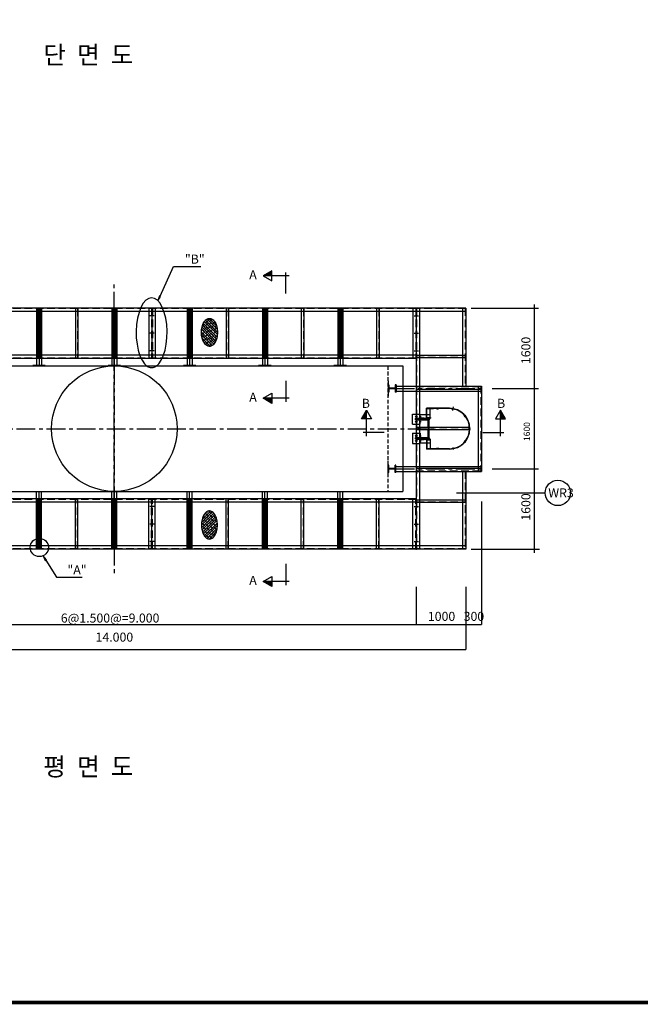
# Model space of a CAD drawing. Extents: x 222891 to 278666, y -36940 to 2285.
# Drawn here: x 231321 to 243684, y -36940 to -17327 of the extents above; entities that cross this region are included whole.
import ezdxf
from ezdxf.enums import TextEntityAlignment as Align

# ---------------------------------------------------------------- set-up
doc = ezdxf.new("R2010")
doc.units = 0
doc.header["$LTSCALE"] = 300
doc.header["$MEASUREMENT"] = 0
doc.header["$PDSIZE"] = 200
for name, pattern in [('CENTER', [2, 1.25, -0.25, 0.25, -0.25]), ('DASHED', [0.75, 0.5, -0.25]), ('HIDDEN', [0.375, 0.25, -0.125])]:
    doc.linetypes.add(name, pattern=pattern)
doc.layers.get('0').update_dxf_attribs({"linetype": 'CONTINUOUS'})
doc.layers.get('DEFPOINTS').update_dxf_attribs({"linetype": 'CONTINUOUS'})
for name, color, linetype in [('1', 1, 'CONTINUOUS'), ('2', 2, 'CONTINUOUS'), ('3', 3, 'CONTINUOUS')]:
    doc.layers.add(name, color=color, linetype=linetype)
doc.styles.add('GHS', font='romans', dxfattribs={"bigfont": 'ghs'})
doc.styles.add('ROMANS', font='romans')
doc.styles.add('SIMPLEX', font='SIMPLEX')

# ---------------------------------------------------------------- blocks, each defined once
blk = doc.blocks.new('A')
for p, q in [((0, 0), (-1, 0.13)), ((-1, 0.13), (-1, -0.13)), ((-1, -0.13), (0, 0))]:
    blk.add_line(p, q)
blk = doc.blocks.new('*X7')
at = {"color": 0}
for p, q in [((15330, 17823), (15567, 18060)), ((15334, 17880), (15538, 18083)), ((15347, 17946), (15498, 18096)), ((15486, 18031), (15436, 18081)), ((15565, 18005), (15499, 18071)), ((15591, 18032), (15578, 18044)), ((15332, 17772), (15592, 18031)), ((15339, 17725), (15611, 17997)), ((15406, 17846), (15340, 17912)), ((15349, 17682), (15627, 17960)), ((15380, 17925), (15350, 17955)), ((15364, 17644), (15638, 17918)), ((15382, 17610), (15645, 17873)), ((15433, 17978), (15384, 18027)), ((15459, 17899), (15393, 17965)), ((15486, 17819), (15419, 17885)), ((15512, 17952), (15446, 18018)), ((15539, 17872), (15472, 17938)), ((15565, 17793), (15499, 17859)), ((15592, 17925), (15525, 17991)), ((15618, 17846), (15552, 17912)), ((15634, 17936), (15605, 17965)), ((15645, 17871), (15631, 17885)), ((15353, 17793), (15330, 17816)), ((15380, 17713), (15333, 17759)), ((15406, 17633), (15346, 17694)), ((15433, 17766), (15366, 17832)), ((15459, 17687), (15393, 17753)), ((15405, 17580), (15648, 17823)), ((15486, 17607), (15419, 17673)), ((15434, 17555), (15646, 17767)), ((15512, 17740), (15446, 17806)), ((15470, 17539), (15635, 17704)), ((15539, 17660), (15472, 17726)), ((15592, 17713), (15525, 17779)), ((15613, 17639), (15552, 17700)), ((15645, 17766), (15578, 17832)), ((15639, 17719), (15605, 17753)), ((15425, 17562), (15396, 17591)), ((15502, 17538), (15446, 17594)), ((15565, 17580), (15499, 17647)), ((15541, 17552), (15525, 17567)), ((15532, 17547), (15600, 17615)), ((15593, 17605), (15578, 17620))]:
    blk.add_line(p, q, dxfattribs=at)

msp = doc.modelspace()

# ---------------------------------------------------------------- linework, layer by layer
at = {"color": 3, "linetype": 'CONTINUOUS'}
for p, q in [((239218, -23074), (227206, -23074)), ((239218, -23139), (227206, -23139)), ((231656, -23074), (231656, -24218)), ((231681, -23082), (231681, -24066)), ((231706, -23074), (231706, -24224)), ((231731, -23082), (231731, -24066)), ((231756, -23074), (231756, -24218)), ((232431, -23082), (232431, -24066)), ((232481, -23082), (232481, -24066)), ((233156, -23074), (233156, -24218)), ((233181, -23082), (233181, -24066)), ((233206, -23074), (233206, -24224)), ((233231, -23082), (233231, -24066)), ((233256, -23074), (233256, -24218)), ((234656, -23074), (234656, -24218)), ((234681, -23082), (234681, -24066)), ((234706, -23074), (234706, -24224)), ((234731, -23082), (234731, -24066)), ((234756, -23074), (234756, -24218)), ((235431, -23082), (235431, -24066)), ((235481, -23082), (235481, -24066)), ((236156, -23074), (236156, -24218)), ((236181, -23082), (236181, -24066)), ((236206, -23074), (236206, -24224)), ((236231, -23082), (236231, -24066)), ((236256, -23074), (236256, -24218)), ((236931, -23082), (236931, -24066)), ((236981, -23082), (236981, -24066)), ((237656, -23074), (237656, -24218)), ((237681, -23082), (237681, -24066)), ((237706, -23074), (237706, -24224)), ((237731, -23082), (237731, -24066)), ((237756, -23074), (237756, -24218)), ((238431, -23082), (238431, -24066)), ((238481, -23082), (238481, -24066)), ((239153, -23074), (239153, -24074)), ((240206, -23074), (239218, -23074)), ((239218, -23074), (239218, -23082)), ((239218, -23082), (239218, -27874)), ((240206, -23139), (239218, -23139)), ((239283, -23074), (239283, -27874)), ((240141, -23074), (240141, -24624)), ((240206, -23074), (240206, -24624)), ((234002, -23224), (233912, -23224)), ((239178, -23224), (239265, -23224)), ((239178, -23224), (239265, -23224)), ((234002, -23574), (233912, -23574)), ((239178, -23574), (239265, -23574)), ((234002, -23924), (233912, -23924)), ((239178, -23924), (239265, -23924)), ((239178, -23924), (239265, -23924)), ((239218, -24009), (227206, -24009)), ((239218, -24074), (227206, -24074)), ((239226, -24009), (240206, -24009)), ((239226, -24059), (240206, -24059)), ((231581, -24218), (231581, -24224)), ((231831, -24218), (231581, -24218)), ((231831, -24218), (231831, -24224)), ((233081, -24218), (233081, -24224)), ((233331, -24218), (233081, -24218)), ((234581, -24218), (234581, -24224)), ((234831, -24218), (234581, -24218)), ((234831, -24218), (234831, -24224)), ((236331, -24218), (236081, -24218)), ((236081, -24218), (236081, -24224)), ((236331, -24218), (236331, -24224)), ((237581, -24218), (237581, -24224)), ((237831, -24218), (237581, -24218)), ((237831, -24218), (237831, -24224)), ((238662, -24524), (238662, -24824)), ((238812, -24624), (240518, -24624)), ((239218, -24689), (240518, -24689)), ((240453, -24624), (240453, -26324)), ((240518, -24624), (240518, -26324)), ((238812, -24724), (240518, -24724)), ((240282, -25449), (239226, -25449)), ((240282, -25499), (239226, -25499)), ((238662, -26424), (238662, -26124)), ((238812, -26224), (240518, -26224)), ((239218, -26259), (240518, -26259)), ((238812, -26324), (240518, -26324)), ((240141, -26324), (240141, -27874)), ((240206, -26324), (240206, -27874)), ((231581, -26730), (231581, -26724)), ((231831, -26730), (231581, -26730)), ((231656, -27874), (231656, -26730)), ((231706, -27874), (231706, -26724)), ((231756, -27874), (231756, -26730)), ((231831, -26730), (231831, -26724)), ((233081, -26730), (233081, -26724)), ((233331, -26730), (233081, -26730)), ((233156, -27874), (233156, -26730)), ((233206, -27874), (233206, -26724)), ((233256, -27874), (233256, -26730)), ((234581, -26730), (234581, -26724)), ((234831, -26730), (234581, -26730)), ((234656, -27874), (234656, -26730)), ((234706, -27874), (234706, -26724)), ((234756, -27874), (234756, -26730)), ((234831, -26730), (234831, -26724)), ((236081, -26730), (236081, -26724)), ((236331, -26730), (236081, -26730)), ((236156, -27874), (236156, -26730)), ((236206, -27874), (236206, -26724)), ((236256, -27874), (236256, -26730)), ((236331, -26730), (236331, -26724)), ((237581, -26730), (237581, -26724)), ((237831, -26730), (237581, -26730)), ((237656, -27874), (237656, -26730)), ((237706, -27874), (237706, -26724)), ((237756, -27874), (237756, -26730)), ((237831, -26730), (237831, -26724)), ((239218, -26874), (227206, -26874)), ((239218, -26939), (227206, -26939)), ((231681, -27866), (231681, -26882)), ((231731, -27866), (231731, -26882)), ((232431, -27866), (232431, -26882)), ((232481, -27866), (232481, -26882)), ((233181, -27866), (233181, -26882)), ((233231, -27866), (233231, -26882)), ((234002, -27024), (233912, -27024)), ((234681, -27866), (234681, -26882)), ((234731, -27866), (234731, -26882)), ((235431, -27866), (235431, -26882)), ((235481, -27866), (235481, -26882)), ((236181, -27866), (236181, -26882)), ((236231, -27866), (236231, -26882)), ((236931, -27866), (236931, -26882)), ((236981, -27866), (236981, -26882)), ((237681, -27866), (237681, -26882)), ((237731, -27866), (237731, -26882)), ((238431, -27866), (238431, -26882)), ((238481, -27866), (238481, -26882)), ((239153, -27874), (239153, -26874)), ((239178, -27024), (239265, -27024)), ((239226, -26889), (240206, -26889)), ((239226, -26939), (240206, -26939)), ((234002, -27374), (233912, -27374)), ((239178, -27374), (239265, -27374)), ((239218, -27809), (227206, -27809)), ((234002, -27724), (233912, -27724)), ((239178, -27724), (239265, -27724)), ((240206, -27809), (239218, -27809)), ((239218, -27874), (227206, -27874)), ((240206, -27874), (239218, -27874))]:
    msp.add_line(p, q, dxfattribs=at)
at = {"color": 3, "linetype": 'DASHED'}
for p, q in [((239218, -23082), (227206, -23082)), ((231723, -23082), (231723, -24066)), ((232473, -23082), (232473, -24066)), ((233223, -23082), (233223, -24066)), ((233948, -23074), (233948, -24074)), ((233964, -23074), (233964, -24074)), ((234723, -23082), (234723, -24066)), ((235473, -23082), (235473, -24066)), ((236223, -23082), (236223, -24066)), ((236973, -23082), (236973, -24066)), ((237723, -23082), (237723, -24066)), ((238473, -23082), (238473, -24066)), ((239210, -23074), (239210, -24074)), ((240206, -23082), (239218, -23082)), ((239226, -23074), (239226, -27874)), ((240198, -23074), (240198, -24624)), ((239218, -24066), (227206, -24066)), ((239226, -24017), (240206, -24017)), ((239218, -24632), (240518, -24632)), ((240510, -24624), (240510, -26324)), ((240282, -25491), (239226, -25491)), ((239218, -26316), (240518, -26316)), ((240198, -26324), (240198, -27874)), ((239218, -26882), (227206, -26882)), ((231723, -27866), (231723, -26882)), ((232473, -27866), (232473, -26882)), ((233223, -27866), (233223, -26882)), ((233948, -27874), (233948, -26874)), ((233964, -27874), (233964, -26874)), ((234723, -27866), (234723, -26882)), ((235473, -27866), (235473, -26882)), ((236223, -27866), (236223, -26882)), ((236973, -27866), (236973, -26882)), ((237723, -27866), (237723, -26882)), ((238473, -27866), (238473, -26882)), ((239210, -27874), (239210, -26874)), ((239226, -26931), (240206, -26931)), ((239218, -27866), (227206, -27866)), ((240206, -27866), (239218, -27866))]:
    msp.add_line(p, q, dxfattribs=at)
at = {"color": 3}
for p, q in [((233891, -23074), (233891, -24074)), ((233956, -23074), (233956, -24074)), ((234021, -23074), (234021, -24074)), ((238672, -24599), (238662, -24599)), ((238662, -24599), (238662, -24749)), ((238812, -24674), (238662, -24674)), ((238672, -24599), (238672, -24665)), ((238672, -24683), (238672, -24749)), ((238797, -24670), (238677, -24670)), ((238797, -24678), (238677, -24678)), ((238802, -24599), (238802, -24665)), ((238818, -24599), (238802, -24599)), ((238802, -24683), (238802, -24749)), ((238812, -24599), (238812, -24749)), ((238818, -24599), (238818, -24749)), ((238672, -24749), (238662, -24749)), ((238818, -24749), (238802, -24749)), ((239884, -25068), (239426, -25068)), ((239426, -25254), (239426, -25068)), ((239426, -25254), (239426, -25068)), ((239432, -25254), (239432, -25068)), ((239432, -25254), (239432, -25068)), ((239884, -25074), (239432, -25074)), ((239432, -25074), (239567, -25074)), ((239432, -25074), (239567, -25074)), ((239501, -25254), (239501, -25074)), ((239501, -25254), (239501, -25074)), ((239621, -25080), (239621, -25074)), ((239671, -25080), (239621, -25080)), ((239634, -25074), (239658, -25074)), ((239646, -25089), (239646, -25059)), ((239671, -25080), (239671, -25074)), ((239928, -25083), (239929, -25077)), ((239928, -25083), (239929, -25077)), ((239948, -25111), (239961, -25040)), ((239950, -25100), (239957, -25061)), ((239977, -25091), (239978, -25085)), ((239977, -25091), (239978, -25085)), ((239146, -25383), (239146, -25183)), ((239146, -25183), (239302, -25183)), ((239200, -25283), (239241, -25283)), ((239203, -25233), (239239, -25233)), ((239221, -25249), (239221, -25215)), ((239221, -25262), (239221, -25304)), ((239221, -25266), (239506, -25266)), ((239221, -25299), (239476, -25299)), ((239296, -25266), (239296, -25183)), ((239296, -25383), (239296, -25299)), ((239302, -25266), (239302, -25183)), ((239302, -25191), (239501, -25191)), ((239302, -25383), (239302, -25299)), ((239426, -25254), (239426, -25266)), ((239426, -25254), (239506, -25254)), ((239426, -25254), (239426, -25266)), ((239426, -25254), (239506, -25254)), ((239456, -25649), (239456, -25299)), ((239466, -25283), (239466, -25263)), ((239483, -25283), (239466, -25283)), ((239483, -25283), (239466, -25283)), ((239483, -25283), (239466, -25283)), ((239476, -25266), (239476, -25269)), ((239476, -25266), (239476, -25269)), ((239476, -25652), (239476, -25296)), ((239476, -25299), (239476, -25296)), ((239506, -25254), (239506, -25266)), ((239506, -25254), (239506, -25266)), ((240170, -25202), (240174, -25198)), ((240176, -25230), (240206, -25204)), ((240202, -25241), (240206, -25237)), ((239146, -25383), (239296, -25383)), ((239190, -25383), (239302, -25383)), ((239203, -25333), (239239, -25333)), ((239221, -25316), (239221, -25351)), ((239299, -25474), (239249, -25474)), ((239276, -25474), (239326, -25474)), ((239299, -25498), (239299, -25450)), ((240264, -25474), (240304, -25474)), ((240278, -25449), (240284, -25449)), ((239146, -25566), (239146, -25766)), ((239146, -25566), (239296, -25566)), ((239190, -25566), (239302, -25566)), ((239200, -25666), (239241, -25666)), ((239203, -25616), (239239, -25616)), ((239221, -25633), (239221, -25598)), ((239221, -25687), (239221, -25645)), ((239221, -25649), (239466, -25649)), ((239221, -25683), (239506, -25683)), ((239296, -25566), (239296, -25649)), ((239296, -25683), (239296, -25766)), ((239302, -25566), (239302, -25649)), ((239302, -25683), (239302, -25766)), ((239426, -25695), (239426, -25683)), ((239483, -25666), (239466, -25666)), ((239476, -25683), (239476, -25679)), ((239506, -25695), (239506, -25683)), ((240278, -25499), (240284, -25499)), ((239146, -25766), (239302, -25766)), ((239203, -25716), (239239, -25716)), ((239221, -25699), (239221, -25734)), ((239302, -25758), (239501, -25758)), ((239426, -25695), (239426, -25880)), ((239426, -25695), (239506, -25695)), ((239884, -25880), (239426, -25880)), ((239432, -25695), (239432, -25880)), ((239884, -25874), (239432, -25874)), ((239432, -25874), (239567, -25874)), ((239501, -25695), (239501, -25874)), ((239621, -25868), (239621, -25874)), ((239671, -25868), (239621, -25868)), ((239634, -25874), (239658, -25874)), ((239646, -25859), (239646, -25890)), ((239671, -25868), (239671, -25874)), ((239928, -25866), (239929, -25872)), ((239950, -25848), (239957, -25888)), ((239977, -25857), (239978, -25863)), ((240170, -25746), (240174, -25750)), ((240176, -25719), (240206, -25744)), ((240202, -25708), (240206, -25712)), ((238672, -26199), (238662, -26199)), ((238662, -26349), (238662, -26199)), ((238812, -26274), (238662, -26274)), ((238672, -26265), (238672, -26199)), ((238797, -26270), (238677, -26270)), ((238797, -26278), (238677, -26278)), ((238812, -26199), (238802, -26199)), ((238802, -26265), (238802, -26199)), ((238812, -26349), (238812, -26199)), ((238672, -26349), (238662, -26349)), ((238672, -26349), (238672, -26283)), ((238802, -26349), (238802, -26283)), ((238812, -26349), (238802, -26349)), ((233891, -27874), (233891, -26874)), ((233956, -27874), (233956, -26874)), ((234021, -27874), (234021, -26874))]:
    msp.add_line(p, q, dxfattribs=at)
at = {"color": 3, "linetype": 'CENTER'}
for p, q in [((238656, -24524), (238662, -24524)), ((238812, -24674), (240518, -24674)), ((239190, -25283), (239483, -25283)), ((239281, -25233), (239321, -25233)), ((239466, -25687), (239466, -25283)), ((239281, -25333), (239321, -25333)), ((239190, -25666), (239483, -25666)), ((239281, -25616), (239321, -25616)), ((239281, -25716), (239321, -25716)), ((238656, -26124), (238662, -26124)), ((238812, -26274), (240518, -26274)), ((238656, -26424), (238662, -26424))]:
    msp.add_line(p, q, dxfattribs=at)
at = {"color": 3, "linetype": 'HIDDEN'}
for p, q in [((239302, -25260), (239426, -25260)), ((239302, -25689), (239426, -25689))]:
    msp.add_line(p, q, dxfattribs=at)
at = {"color": 4}
msp.add_lwpolyline([(278628, -36902, 75, 75, 0), (222928, -36902, 75, 75, 0), (222928, 2248, 75, 75, 0), (278628, 2248, 75, 75, 0)], format="xyseb", close=True, dxfattribs=at)
for centre, radius in [((239221, -25283), 16.8), ((239221, -25233), 15), ((239466, -25283), 16.8), ((239466, -25283), 16.8), ((239466, -25283), 16.8), ((239221, -25333), 15), ((239221, -25666), 16.8), ((239221, -25616), 15), ((239466, -25666), 16.8), ((239221, -25716), 15)]:
    msp.add_circle(centre, radius, dxfattribs=at)
for centre, radius, start, end in [((238677, -24665), 5, 180, 270), ((238677, -24683), 5, 90, 180), ((238797, -24665), 5, 270, 0), ((238797, -24683), 5, 0, 90), ((239884, -25474), 406, 270, 90), ((239884, -25474), 400, 270, 90), ((239884, -25474), 394, 76.362, 83.638), ((239884, -25474), 394, 76.362, 83.638), ((239884, -25474), 394, 36.362, 43.638), ((239884, -25474), 394, 356.362, 3.638), ((239884, -25474), 394, 276.362, 283.638), ((239884, -25474), 394, 316.362, 323.638), ((238677, -26265), 5, 180, 270), ((238677, -26283), 5, 90, 180), ((238797, -26265), 5, 270, 0), ((238797, -26283), 5, 0, 90)]:
    msp.add_arc(centre, radius, start, end, dxfattribs=at)
at = {"layer": '1', "color": 1, "linetype": 'CENTER'}
for p, q in [((233206, -26724), (233206, -22571)), ((233206, -26724), (233206, -22571)), ((233206, -24224), (233206, -28390)), ((233206, -24224), (233206, -28390)), ((227056, -25474), (239604, -25474)), ((227056, -25474), (239604, -25474))]:
    msp.add_line(p, q, dxfattribs=at)
at = {"layer": '1', "color": 1, "linetype": 'CONTINUOUS'}
for p, q in [((240318, -23074), (241578, -23074)), ((240318, -23074), (241578, -23074)), ((240735, -24674), (241580, -24674)), ((240735, -24674), (241580, -24674)), ((240735, -26274), (241580, -26274)), ((240735, -26274), (241580, -26274)), ((240736, -26274), (241578, -26274)), ((240736, -26274), (241578, -26274)), ((241578, -27874), (241578, -26374)), ((241578, -27874), (241578, -26374)), ((240022, -26753), (241788, -26753)), ((240022, -26753), (241788, -26753)), ((240518, -26926), (240518, -29372)), ((240518, -26926), (240518, -29372)), ((240318, -27874), (241678, -27874)), ((240318, -27874), (241678, -27874)), ((239218, -28626), (239218, -29372)), ((239218, -28626), (239218, -29372)), ((240206, -28626), (240206, -29372)), ((240206, -28626), (240206, -29372)), ((227206, -29372), (239218, -29372)), ((227206, -29372), (239218, -29372)), ((227206, -29372), (239218, -29372)), ((227206, -29372), (239218, -29372)), ((239218, -29372), (240218, -29372)), ((239218, -29372), (239228, -29372)), ((239218, -29372), (239228, -29372)), ((239218, -29372), (240218, -29372)), ((240206, -29372), (240206, -29872)), ((240206, -29372), (240206, -29872)), ((240218, -29372), (240518, -29372)), ((240218, -29372), (240518, -29372)), ((226206, -29872), (240206, -29872)), ((226206, -29872), (240206, -29872))]:
    msp.add_line(p, q, dxfattribs=at)
at = {"layer": '1', "color": 1}
msp.add_line((241578, -26274), (241578, -23074), dxfattribs=at)
msp.add_line((241578, -26274), (241578, -23074), dxfattribs=at)
msp.add_circle((233206, -25474), 1250, dxfattribs=at)
msp.add_circle((233206, -25474), 1250, dxfattribs=at)
at = {"layer": '2', "color": 2, "linetype": 'CONTINUOUS'}
for p, q in [((234117, -22835), (234385, -22246)), ((234385, -22246), (234612, -22246)), ((234612, -22246), (234926, -22246)), ((231841, -28092), (232051, -28434)), ((232051, -28434), (232272, -28434)), ((232272, -28434), (232565, -28434))]:
    msp.add_line(p, q, dxfattribs=at)
at = {"layer": '2'}
for p, q in [((236692, -22431), (236171, -22431)), ((236692, -22431), (236171, -22431)), ((236622, -22781), (236622, -22361)), ((236622, -22781), (236622, -22361)), ((241503, -23074), (241653, -23074)), ((241503, -23074), (241653, -23074)), ((241578, -23149), (241578, -22999)), ((241578, -23149), (241578, -22999)), ((241578, -23148), (241578, -23073)), ((241578, -23148), (241578, -23073)), ((236622, -24518), (236622, -24938)), ((236622, -24518), (236622, -24938)), ((241503, -24674), (241653, -24674)), ((241503, -24674), (241653, -24674)), ((241578, -24749), (241578, -24599)), ((241578, -24749), (241578, -24599)), ((241578, -24748), (241578, -24673)), ((241578, -24748), (241578, -24673)), ((236692, -24868), (236171, -24868)), ((236692, -24868), (236171, -24868)), ((238230, -25623), (238230, -25102)), ((238230, -25623), (238230, -25102)), ((240898, -25623), (240898, -25102)), ((240898, -25623), (240898, -25102)), ((238580, -25553), (238160, -25553)), ((238580, -25553), (238160, -25553)), ((240548, -25553), (240968, -25553)), ((240548, -25553), (240968, -25553)), ((241503, -26272), (241653, -26272)), ((241503, -26272), (241653, -26272)), ((241578, -26424), (241578, -26124)), ((241578, -26424), (241578, -26124)), ((241578, -26347), (241578, -26197)), ((241578, -26347), (241578, -26197)), ((241578, -26346), (241578, -26271)), ((241578, -26346), (241578, -26271)), ((241578, -26422), (241578, -26272)), ((241578, -26422), (241578, -26272)), ((241578, -27949), (241578, -27799)), ((241578, -27949), (241578, -27799)), ((241503, -27874), (241653, -27874)), ((241503, -27874), (241653, -27874)), ((241578, -27948), (241578, -27873)), ((241578, -27948), (241578, -27873)), ((236622, -28168), (236622, -28588)), ((236622, -28168), (236622, -28588)), ((236692, -28518), (236171, -28518)), ((236692, -28518), (236171, -28518))]:
    msp.add_line(p, q, dxfattribs=at)
at = {"layer": '2', "color": 4, "linetype": 'CONTINUOUS'}
for p, q in [((239218, -23074), (227206, -23074)), ((239218, -23139), (227206, -23139)), ((231656, -23074), (231656, -24218)), ((231681, -23082), (231681, -24066)), ((231706, -23074), (231706, -24224)), ((231731, -23082), (231731, -24066)), ((231756, -23074), (231756, -24218)), ((232431, -23082), (232431, -24066)), ((232481, -23082), (232481, -24066)), ((233156, -23074), (233156, -24218)), ((233181, -23082), (233181, -24066)), ((233206, -23074), (233206, -24224)), ((233231, -23082), (233231, -24066)), ((233256, -23074), (233256, -24218)), ((234656, -23074), (234656, -24218)), ((234681, -23082), (234681, -24066)), ((234706, -23074), (234706, -24224)), ((234731, -23082), (234731, -24066)), ((234756, -23074), (234756, -24218)), ((235431, -23082), (235431, -24066)), ((235481, -23082), (235481, -24066)), ((236156, -23074), (236156, -24218)), ((236181, -23082), (236181, -24066)), ((236206, -23074), (236206, -24224)), ((236231, -23082), (236231, -24066)), ((236256, -23074), (236256, -24218)), ((236931, -23082), (236931, -24066)), ((236981, -23082), (236981, -24066)), ((237656, -23074), (237656, -24218)), ((237681, -23082), (237681, -24066)), ((237706, -23074), (237706, -24224)), ((237731, -23082), (237731, -24066)), ((237756, -23074), (237756, -24218)), ((238431, -23082), (238431, -24066)), ((238481, -23082), (238481, -24066)), ((239153, -23074), (239153, -24074)), ((239218, -23074), (239218, -23082)), ((240206, -23074), (239218, -23074)), ((239218, -23082), (239218, -27874)), ((240206, -23139), (239218, -23139)), ((239283, -23074), (239283, -27874)), ((240141, -23074), (240141, -24624)), ((240206, -23074), (240206, -24624)), ((234002, -23224), (233912, -23224)), ((239178, -23224), (239265, -23224)), ((239178, -23224), (239265, -23224)), ((234002, -23574), (233912, -23574)), ((239178, -23574), (239265, -23574)), ((234002, -23924), (233912, -23924)), ((239178, -23924), (239265, -23924)), ((239178, -23924), (239265, -23924)), ((239218, -24009), (227206, -24009)), ((239218, -24074), (227206, -24074)), ((239226, -24009), (240206, -24009)), ((239226, -24059), (240206, -24059)), ((231831, -24218), (231581, -24218)), ((231581, -24218), (231581, -24224)), ((231831, -24218), (231831, -24224)), ((233331, -24218), (233081, -24218)), ((233081, -24218), (233081, -24224)), ((234831, -24218), (234581, -24218)), ((234581, -24218), (234581, -24224)), ((234831, -24218), (234831, -24224)), ((236081, -24218), (236081, -24224)), ((236331, -24218), (236081, -24218)), ((236331, -24218), (236331, -24224)), ((237831, -24218), (237581, -24218)), ((237581, -24218), (237581, -24224)), ((237831, -24218), (237831, -24224)), ((238662, -24524), (238662, -24824)), ((238812, -24624), (240518, -24624)), ((239218, -24689), (240518, -24689)), ((240453, -24624), (240453, -26324)), ((240518, -24624), (240518, -26324)), ((238812, -24724), (240518, -24724)), ((240282, -25449), (239226, -25449)), ((240282, -25499), (239226, -25499)), ((238662, -26424), (238662, -26124)), ((238812, -26224), (240518, -26224)), ((239218, -26259), (240518, -26259)), ((238812, -26324), (240518, -26324)), ((240141, -26324), (240141, -27874)), ((240206, -26324), (240206, -27874)), ((231581, -26730), (231581, -26724)), ((231831, -26730), (231581, -26730)), ((231656, -27874), (231656, -26730)), ((231706, -27874), (231706, -26724)), ((231756, -27874), (231756, -26730)), ((231831, -26730), (231831, -26724)), ((233081, -26730), (233081, -26724)), ((233331, -26730), (233081, -26730)), ((233156, -27874), (233156, -26730)), ((233206, -27874), (233206, -26724)), ((233256, -27874), (233256, -26730)), ((234581, -26730), (234581, -26724)), ((234831, -26730), (234581, -26730)), ((234656, -27874), (234656, -26730)), ((234706, -27874), (234706, -26724)), ((234756, -27874), (234756, -26730)), ((234831, -26730), (234831, -26724)), ((236081, -26730), (236081, -26724)), ((236331, -26730), (236081, -26730)), ((236156, -27874), (236156, -26730)), ((236206, -27874), (236206, -26724)), ((236256, -27874), (236256, -26730)), ((236331, -26730), (236331, -26724)), ((237581, -26730), (237581, -26724)), ((237831, -26730), (237581, -26730)), ((237656, -27874), (237656, -26730)), ((237706, -27874), (237706, -26724)), ((237756, -27874), (237756, -26730)), ((237831, -26730), (237831, -26724)), ((239218, -26874), (227206, -26874)), ((239218, -26939), (227206, -26939)), ((231681, -27866), (231681, -26882)), ((231731, -27866), (231731, -26882)), ((232431, -27866), (232431, -26882)), ((232481, -27866), (232481, -26882)), ((233181, -27866), (233181, -26882)), ((233231, -27866), (233231, -26882)), ((234002, -27024), (233912, -27024)), ((234681, -27866), (234681, -26882)), ((234731, -27866), (234731, -26882)), ((235431, -27866), (235431, -26882)), ((235481, -27866), (235481, -26882)), ((236181, -27866), (236181, -26882)), ((236231, -27866), (236231, -26882)), ((236931, -27866), (236931, -26882)), ((236981, -27866), (236981, -26882)), ((237681, -27866), (237681, -26882)), ((237731, -27866), (237731, -26882)), ((238431, -27866), (238431, -26882)), ((238481, -27866), (238481, -26882)), ((239153, -27874), (239153, -26874)), ((239178, -27024), (239265, -27024)), ((239226, -26889), (240206, -26889)), ((239226, -26939), (240206, -26939)), ((234002, -27374), (233912, -27374)), ((239178, -27374), (239265, -27374)), ((239218, -27809), (227206, -27809)), ((234002, -27724), (233912, -27724)), ((239178, -27724), (239265, -27724)), ((240206, -27809), (239218, -27809)), ((239218, -27874), (227206, -27874)), ((240206, -27874), (239218, -27874))]:
    msp.add_line(p, q, dxfattribs=at)
at = {"layer": '2', "color": 4, "linetype": 'DASHED'}
for p, q in [((239218, -23082), (227206, -23082)), ((231723, -23082), (231723, -24066)), ((232473, -23082), (232473, -24066)), ((233223, -23082), (233223, -24066)), ((233948, -23074), (233948, -24074)), ((233964, -23074), (233964, -24074)), ((234723, -23082), (234723, -24066)), ((235473, -23082), (235473, -24066)), ((236223, -23082), (236223, -24066)), ((236973, -23082), (236973, -24066)), ((237723, -23082), (237723, -24066)), ((238473, -23082), (238473, -24066)), ((239210, -23074), (239210, -24074)), ((240206, -23082), (239218, -23082)), ((239226, -23074), (239226, -27874)), ((240198, -23074), (240198, -24624)), ((239218, -24066), (227206, -24066)), ((239226, -24017), (240206, -24017)), ((239218, -24632), (240518, -24632)), ((240510, -24624), (240510, -26324)), ((240282, -25491), (239226, -25491)), ((239218, -26316), (240518, -26316)), ((240198, -26324), (240198, -27874)), ((239218, -26882), (227206, -26882)), ((231723, -27866), (231723, -26882)), ((232473, -27866), (232473, -26882)), ((233223, -27866), (233223, -26882)), ((233948, -27874), (233948, -26874)), ((233964, -27874), (233964, -26874)), ((234723, -27866), (234723, -26882)), ((235473, -27866), (235473, -26882)), ((236223, -27866), (236223, -26882)), ((236973, -27866), (236973, -26882)), ((237723, -27866), (237723, -26882)), ((238473, -27866), (238473, -26882)), ((239210, -27874), (239210, -26874)), ((239226, -26931), (240206, -26931)), ((239218, -27866), (227206, -27866)), ((240206, -27866), (239218, -27866))]:
    msp.add_line(p, q, dxfattribs=at)
at = {"layer": '2', "color": 4}
for p, q in [((233891, -23074), (233891, -24074)), ((233956, -23074), (233956, -24074)), ((234021, -23074), (234021, -24074)), ((238662, -24599), (238662, -24749)), ((238672, -24599), (238662, -24599)), ((238812, -24674), (238662, -24674)), ((238672, -24599), (238672, -24665)), ((238672, -24683), (238672, -24749)), ((238797, -24670), (238677, -24670)), ((238797, -24678), (238677, -24678)), ((238818, -24599), (238802, -24599)), ((238802, -24599), (238802, -24665)), ((238802, -24683), (238802, -24749)), ((238812, -24599), (238812, -24749)), ((238818, -24599), (238818, -24749)), ((238672, -24749), (238662, -24749)), ((238818, -24749), (238802, -24749)), ((239426, -25254), (239426, -25068)), ((239426, -25254), (239426, -25068)), ((239884, -25068), (239426, -25068)), ((239432, -25254), (239432, -25068)), ((239432, -25254), (239432, -25068)), ((239432, -25074), (239567, -25074)), ((239432, -25074), (239567, -25074)), ((239884, -25074), (239432, -25074)), ((239501, -25254), (239501, -25074)), ((239501, -25254), (239501, -25074)), ((239621, -25080), (239621, -25074)), ((239671, -25080), (239621, -25080)), ((239634, -25074), (239658, -25074)), ((239646, -25089), (239646, -25059)), ((239671, -25080), (239671, -25074)), ((239928, -25083), (239929, -25077)), ((239928, -25083), (239929, -25077)), ((239948, -25111), (239961, -25040)), ((239950, -25100), (239957, -25061)), ((239977, -25091), (239978, -25085)), ((239977, -25091), (239978, -25085)), ((239146, -25183), (239302, -25183)), ((239146, -25383), (239146, -25183)), ((239200, -25283), (239241, -25283)), ((239203, -25233), (239239, -25233)), ((239221, -25249), (239221, -25215)), ((239221, -25262), (239221, -25304)), ((239221, -25266), (239506, -25266)), ((239221, -25299), (239476, -25299)), ((239296, -25266), (239296, -25183)), ((239296, -25383), (239296, -25299)), ((239302, -25266), (239302, -25183)), ((239302, -25191), (239501, -25191)), ((239302, -25383), (239302, -25299)), ((239426, -25254), (239506, -25254)), ((239426, -25254), (239426, -25266)), ((239426, -25254), (239506, -25254)), ((239426, -25254), (239426, -25266)), ((239456, -25649), (239456, -25299)), ((239466, -25283), (239466, -25263)), ((239483, -25283), (239466, -25283)), ((239483, -25283), (239466, -25283)), ((239483, -25283), (239466, -25283)), ((239476, -25266), (239476, -25269)), ((239476, -25266), (239476, -25269)), ((239476, -25299), (239476, -25296)), ((239476, -25652), (239476, -25296)), ((239506, -25254), (239506, -25266)), ((239506, -25254), (239506, -25266)), ((240170, -25202), (240174, -25198)), ((240176, -25230), (240206, -25204)), ((240202, -25241), (240206, -25237)), ((239146, -25383), (239296, -25383)), ((239190, -25383), (239302, -25383)), ((239203, -25333), (239239, -25333)), ((239221, -25316), (239221, -25351)), ((239299, -25474), (239249, -25474)), ((239276, -25474), (239326, -25474)), ((239299, -25498), (239299, -25450)), ((240264, -25474), (240304, -25474)), ((240278, -25449), (240284, -25449)), ((239146, -25566), (239296, -25566)), ((239146, -25566), (239146, -25766)), ((239190, -25566), (239302, -25566)), ((239200, -25666), (239241, -25666)), ((239203, -25616), (239239, -25616)), ((239221, -25633), (239221, -25598)), ((239221, -25687), (239221, -25645)), ((239221, -25649), (239466, -25649)), ((239221, -25683), (239506, -25683)), ((239296, -25566), (239296, -25649)), ((239296, -25683), (239296, -25766)), ((239302, -25566), (239302, -25649)), ((239302, -25683), (239302, -25766)), ((239426, -25695), (239426, -25683)), ((239483, -25666), (239466, -25666)), ((239476, -25683), (239476, -25679)), ((239506, -25695), (239506, -25683)), ((240278, -25499), (240284, -25499)), ((239146, -25766), (239302, -25766)), ((239203, -25716), (239239, -25716)), ((239221, -25699), (239221, -25734)), ((239302, -25758), (239501, -25758)), ((239426, -25695), (239506, -25695)), ((239426, -25695), (239426, -25880)), ((239884, -25880), (239426, -25880)), ((239432, -25695), (239432, -25880)), ((239432, -25874), (239567, -25874)), ((239884, -25874), (239432, -25874)), ((239501, -25695), (239501, -25874)), ((239671, -25868), (239621, -25868)), ((239621, -25868), (239621, -25874)), ((239634, -25874), (239658, -25874)), ((239646, -25859), (239646, -25890)), ((239671, -25868), (239671, -25874)), ((239928, -25866), (239929, -25872)), ((239950, -25848), (239957, -25888)), ((239977, -25857), (239978, -25863)), ((240170, -25746), (240174, -25750)), ((240176, -25719), (240206, -25744)), ((240202, -25708), (240206, -25712)), ((238662, -26349), (238662, -26199)), ((238672, -26199), (238662, -26199)), ((238812, -26274), (238662, -26274)), ((238672, -26265), (238672, -26199)), ((238797, -26270), (238677, -26270)), ((238797, -26278), (238677, -26278)), ((238802, -26265), (238802, -26199)), ((238812, -26199), (238802, -26199)), ((238812, -26349), (238812, -26199)), ((238672, -26349), (238662, -26349)), ((238672, -26349), (238672, -26283)), ((238802, -26349), (238802, -26283)), ((238812, -26349), (238802, -26349)), ((233891, -27874), (233891, -26874)), ((233956, -27874), (233956, -26874)), ((234021, -27874), (234021, -26874))]:
    msp.add_line(p, q, dxfattribs=at)
at = {"layer": '2', "color": 3}
for p, q in [((227456, -24224), (238956, -24224)), ((238956, -24224), (238956, -26724)), ((227456, -26724), (238956, -26724))]:
    msp.add_line(p, q, dxfattribs=at)
at = {"layer": '2', "color": 3, "linetype": 'HIDDEN'}
msp.add_line((238656, -24224), (238656, -26724), dxfattribs=at)
at = {"layer": '2', "color": 4, "linetype": 'CENTER'}
for p, q in [((238656, -24524), (238662, -24524)), ((238812, -24674), (240518, -24674)), ((239190, -25283), (239483, -25283)), ((239281, -25233), (239321, -25233)), ((239466, -25687), (239466, -25283)), ((239281, -25333), (239321, -25333)), ((239190, -25666), (239483, -25666)), ((239281, -25616), (239321, -25616)), ((239281, -25716), (239321, -25716)), ((238656, -26124), (238662, -26124)), ((238812, -26274), (240518, -26274)), ((238656, -26424), (238662, -26424))]:
    msp.add_line(p, q, dxfattribs=at)
at = {"layer": '2', "color": 4, "linetype": 'HIDDEN'}
for p, q in [((239302, -25260), (239426, -25260)), ((239302, -25689), (239426, -25689))]:
    msp.add_line(p, q, dxfattribs=at)
at = {"layer": '2'}
for points in [[(236171, -22431), (236346, -22532), (236346, -22330)], [(236171, -22431), (236346, -22532), (236346, -22330)], [(236171, -24868), (236346, -24767), (236346, -24969)], [(236171, -24868), (236346, -24767), (236346, -24969)], [(238230, -25102), (238332, -25277), (238129, -25277)], [(238230, -25102), (238332, -25277), (238129, -25277)], [(240898, -25102), (240797, -25277), (240999, -25277)], [(240898, -25102), (240797, -25277), (240999, -25277)], [(236171, -28518), (236346, -28417), (236346, -28619)], [(236171, -28518), (236346, -28417), (236346, -28619)]]:
    msp.add_lwpolyline(points, close=True, dxfattribs=at)
at = {"layer": '2', "color": 2, "linetype": 'CONTINUOUS', "flags": 128}
msp.add_lwpolyline([(233949, -22865), (233891, -22878), (233835, -22915), (233782, -22976), (233736, -23058), (233698, -23158), (233669, -23273), (233649, -23398), (233641, -23530), (233644, -23662), (233658, -23791), (233682, -23912), (233716, -24020), (233759, -24111), (233808, -24183), (233862, -24232), (233920, -24257), (233979, -24257), (234036, -24232), (234091, -24183), (234140, -24111), (234182, -24020), (234216, -23912), (234241, -23791), (234254, -23662), (234257, -23530), (234249, -23398), (234230, -23273), (234200, -23158), (234162, -23058), (234116, -22976), (234064, -22915), (234008, -22878)], close=True, dxfattribs=at)
at = {"layer": '2', "color": 2, "linetype": 'CONTINUOUS'}
for points in [[(235101, -23276, -0.158631), (235157, -23294, -0.106457), (235214, -23358, -0.071581), (235248, -23444, -0.057927), (235261, -23556, -0.057927), (235248, -23669, -0.071581), (235214, -23754, -0.106457), (235157, -23818, -0.158631), (235101, -23836, -0.158631), (235046, -23818, -0.106457), (234989, -23754, -0.071581), (234955, -23669, -0.057927), (234942, -23556, -0.057927), (234955, -23444, -0.071581), (234989, -23358, -0.106457), (235046, -23294, -0.158631)], [(235101, -27672, 0.158631), (235156, -27654, 0.106457), (235214, -27590, 0.071581), (235247, -27505, 0.057927), (235260, -27392, 0.057927), (235247, -27280, 0.071581), (235214, -27194, 0.106457), (235156, -27130, 0.158631), (235101, -27112, 0.158631), (235045, -27130, 0.106457), (234988, -27194, 0.071581), (234955, -27280, 0.057927), (234942, -27392, 0.057927), (234955, -27505, 0.071581), (234988, -27590, 0.106457), (235045, -27654, 0.158631)]]:
    msp.add_lwpolyline(points, format="xyb", close=True, dxfattribs=at)
at = {"layer": '2', "color": 4}
for centre, radius in [((239221, -25283), 16.8), ((239221, -25233), 15), ((239466, -25283), 16.8), ((239466, -25283), 16.8), ((239466, -25283), 16.8), ((239221, -25333), 15), ((239221, -25666), 16.8), ((239221, -25616), 15), ((239466, -25666), 16.8), ((239221, -25716), 15)]:
    msp.add_circle(centre, radius, dxfattribs=at)
at = {"layer": '2', "color": 2, "linetype": 'CONTINUOUS'}
for centre, radius in [((242042, -26753), 253), ((231712, -27840), 183)]:
    msp.add_circle(centre, radius, dxfattribs=at)
at = {"layer": '2', "color": 4}
for centre, radius, start, end in [((238677, -24665), 5, 180, 270), ((238677, -24683), 5, 90, 180), ((238797, -24665), 5, 270, 0), ((238797, -24683), 5, 0, 90), ((239884, -25474), 406, 270, 90), ((239884, -25474), 400, 270, 90), ((239884, -25474), 394, 76.362, 83.638), ((239884, -25474), 394, 76.362, 83.638), ((239884, -25474), 394, 36.362, 43.638), ((239884, -25474), 394, 356.362, 3.638), ((239884, -25474), 394, 276.362, 283.638), ((239884, -25474), 394, 316.362, 323.638), ((238677, -26265), 5, 180, 270), ((238677, -26283), 5, 90, 180), ((238797, -26265), 5, 270, 0), ((238797, -26283), 5, 0, 90)]:
    msp.add_arc(centre, radius, start, end, dxfattribs=at)
at = {"layer": '2', "color": 4, "linetype": 'BYBLOCK'}
for p in [(240290, -26274), (240290, -26274), (239218, -27874), (239218, -27874)]:
    msp.add_point(p, dxfattribs=at)
at = {"layer": '2'}
for points in [[(236346, -22431), (236171, -22431), (236346, -22330)], [(236346, -22431), (236171, -22431), (236346, -22330)], [(236346, -24868), (236171, -24868), (236346, -24969)], [(236346, -24868), (236171, -24868), (236346, -24969)], [(238230, -25277), (238230, -25102), (238129, -25277)], [(238230, -25277), (238230, -25102), (238129, -25277)], [(240898, -25277), (240898, -25102), (240999, -25277)], [(240898, -25277), (240898, -25102), (240999, -25277)], [(236346, -28518), (236171, -28518), (236346, -28619)], [(236346, -28518), (236171, -28518), (236346, -28619)]]:
    msp.add_solid(points, dxfattribs=at)
at = {"layer": '3', "color": 2, "linetype": 'CONTINUOUS'}
for p, q in [((234117, -22835), (234385, -22246)), ((234385, -22246), (234612, -22246)), ((234612, -22246), (234926, -22246)), ((231841, -28092), (232051, -28434)), ((232051, -28434), (232272, -28434)), ((232272, -28434), (232565, -28434))]:
    msp.add_line(p, q, dxfattribs=at)
at = {"layer": '3', "color": 3}
for p, q in [((227456, -24224), (238956, -24224)), ((238956, -24224), (238956, -26724)), ((227456, -26724), (238956, -26724))]:
    msp.add_line(p, q, dxfattribs=at)
at = {"layer": '3', "color": 3, "linetype": 'HIDDEN'}
msp.add_line((238656, -24224), (238656, -26724), dxfattribs=at)
at = {"layer": '3', "color": 2, "linetype": 'CONTINUOUS', "flags": 128}
msp.add_lwpolyline([(233949, -22865), (233891, -22878), (233835, -22915), (233782, -22976), (233736, -23058), (233698, -23158), (233669, -23273), (233649, -23398), (233641, -23530), (233644, -23662), (233658, -23791), (233682, -23912), (233716, -24020), (233759, -24111), (233808, -24183), (233862, -24232), (233920, -24257), (233979, -24257), (234036, -24232), (234091, -24183), (234140, -24111), (234182, -24020), (234216, -23912), (234241, -23791), (234254, -23662), (234257, -23530), (234249, -23398), (234230, -23273), (234200, -23158), (234162, -23058), (234116, -22976), (234064, -22915), (234008, -22878)], close=True, dxfattribs=at)
at = {"layer": '3', "color": 2, "linetype": 'CONTINUOUS'}
for points in [[(235101, -23276, -0.158631), (235157, -23294, -0.106457), (235214, -23358, -0.071581), (235248, -23444, -0.057927), (235261, -23556, -0.057927), (235248, -23669, -0.071581), (235214, -23754, -0.106457), (235157, -23818, -0.158631), (235101, -23836, -0.158631), (235046, -23818, -0.106457), (234989, -23754, -0.071581), (234955, -23669, -0.057927), (234942, -23556, -0.057927), (234955, -23444, -0.071581), (234989, -23358, -0.106457), (235046, -23294, -0.158631)], [(235101, -27672, 0.158631), (235156, -27654, 0.106457), (235214, -27590, 0.071581), (235247, -27505, 0.057927), (235260, -27392, 0.057927), (235247, -27280, 0.071581), (235214, -27194, 0.106457), (235156, -27130, 0.158631), (235101, -27112, 0.158631), (235045, -27130, 0.106457), (234988, -27194, 0.071581), (234955, -27280, 0.057927), (234942, -27392, 0.057927), (234955, -27505, 0.071581), (234988, -27590, 0.106457), (235045, -27654, 0.158631)]]:
    msp.add_lwpolyline(points, format="xyb", close=True, dxfattribs=at)
for centre, radius in [((242042, -26753), 253), ((231712, -27840), 183)]:
    msp.add_circle(centre, radius, dxfattribs=at)
at = {"layer": 'DEFPOINTS', "color": 4, "linetype": 'BYBLOCK'}
for p in [(240290, -26274), (240290, -26274), (239218, -27874), (239218, -27874)]:
    msp.add_point(p, dxfattribs=at)

# ---------------------------------------------------------------- block references
at = {"layer": '2', "color": 2, "linetype": 'CONTINUOUS', "xscale": 100, "yscale": 100, "zscale": 100}
for p, rotation in [((234075, -22926), 245.5570402549615), ((231789, -28006), 121.4847909265392)]:
    msp.add_blockref('A', p, dxfattribs=dict(at, rotation=rotation))
at = {"layer": '2', "color": 2, "linetype": 'CONTINUOUS', "xscale": -1}
msp.add_blockref('*X7', (250591, -41373), dxfattribs=at)
at = {"layer": '2', "color": 2, "linetype": 'CONTINUOUS', "rotation": 180}
msp.add_blockref('*X7', (250590, -9576), dxfattribs=at)
at = {"layer": '3', "color": 2, "linetype": 'CONTINUOUS', "xscale": 100, "yscale": 100, "zscale": 100}
for p, rotation in [((234075, -22926), 245.5570402549615), ((231789, -28006), 121.4847909265392)]:
    msp.add_blockref('A', p, dxfattribs=dict(at, rotation=rotation))
at = {"layer": '3', "color": 2, "linetype": 'CONTINUOUS', "xscale": -1}
msp.add_blockref('*X7', (250591, -41373), dxfattribs=at)
at = {"layer": '3', "color": 2, "linetype": 'CONTINUOUS', "rotation": 180}
msp.add_blockref('*X7', (250590, -9576), dxfattribs=at)

# ---------------------------------------------------------------- texts
at = {"layer": '2', "color": 3, "style": 'GHS'}
for s, p in [('단  면  도', (231790, -18208)), ('평  면  도', (231790, -32387))]:
    msp.add_text(s, height=360, dxfattribs=at).set_placement(p)
at = {"layer": '2'}
for s, style, p in [('"B"', 'SIMPLEX', (234612, -22186)), ('WR3', 'SIMPLEX', (241851, -26843)), ('"A"', 'ROMANS', (232272, -28374))]:
    msp.add_text(s, height=180, dxfattribs=dict(at, style=style)).set_placement(p)
at = {"layer": '2', "style": 'SIMPLEX'}
for s, p in [('A', (235969, -22430)), ('A', (235969, -24869)), ('B', (238217, -24992)), ('B', (240912, -24992))]:
    msp.add_text(s, height=180, dxfattribs=at).set_placement(p, align=Align.MIDDLE)
at = {"layer": '2', "style": 'ROMANS'}
for p in [(241428, -23915), (241428, -27033)]:
    msp.add_text('1600', height=180, rotation=90, dxfattribs=at).set_placement(p, align=Align.MIDDLE)
msp.add_text('1600', height=125, rotation=90, dxfattribs=at).set_placement((241486, -25721))
at = {"layer": '2', "color": 2, "linetype": 'BYBLOCK', "style": 'GHS'}
for s, p in [('A', (235969, -28519)), ('A', (235969, -28519)), ('1000', (239725, -29236)), ('1000', (239725, -29236)), ('300', (240370, -29236)), ('300', (240370, -29236))]:
    msp.add_text(s, height=180, dxfattribs=at).set_placement(p, align=Align.MIDDLE)
msp.add_text('6@1.500@=9.000', height=180, dxfattribs=at).set_placement((232140, -29336))
msp.add_text('6@1.500@=9.000', height=180, dxfattribs=at).set_placement((232140, -29336))
msp.add_text('14.000', height=180, dxfattribs=at).set_placement((233207, -29716), align=Align.CENTER)
msp.add_text('14.000', height=180, dxfattribs=at).set_placement((233207, -29716), align=Align.CENTER)
at = {"layer": '3', "style": 'ROMANS'}
msp.add_text('1600', height=125, rotation=90, dxfattribs=at).set_placement((241486, -25721))

doc.saveas('drawing.dxf')
